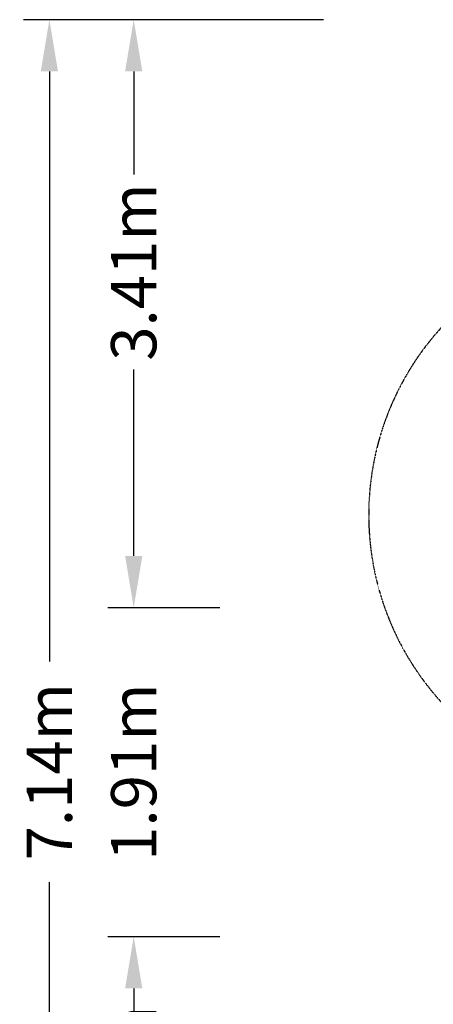
# Model space of a CAD drawing. Units: millimetres. Extents: x -2023 to 11754, y -1762 to 6849.
# Drawn here: x -2023 to 374, y 1145 to 6849 of the extents above; entities that cross this region are included whole.
import ezdxf

# ---------------------------------------------------------------- set-up
doc = ezdxf.new("R2010")
doc.units = ezdxf.units.MM
doc.linetypes.add('STRICHPUNKT', pattern=[1, 0.5, -0.25, 0, -0.25])
doc.layers.add('BEM-SI-MIN', color=7, linetype='Continuous')
doc.layers.add('SICHER-MIN', color=7, linetype='STRICHPUNKT')
doc.styles.get("Standard").update_dxf_attribs({"font": 'arial.ttf'})
doc.dimstyles.new('Europa SI', dxfattribs={"dimscale": 75, "dimtxt": 3.5, "dimasz": 4, "dimexe": 2, "dimexo": 0, "dimgap": 2, "dimtad": 0, "dimlfac": 0.001, "dimzin": 0, "dimdsep": 46, "dimtxsty": 'Standard', "dimcen": 2, "dimadec": 0, "dimazin": 0, "dimtfac": 1, "dimtofl": 0, "dimtmove": 0, "dimatfit": 3, "dimfxl": 2, "dimtolj": 1, "dimtzin": 0, "dimarcsym": 0})

# ---------------------------------------------------------------- blocks, each defined once
blk = doc.blocks.new('*D81')
at = {"layer": 'BEM-SI-MIN', "color": 0, "lineweight": -2, "transparency": 16777216}
for p, q in [((-861.8, 1536.8), (-1511.8, 1536.8)), ((-1361.8, 1236.8), (-1361.8, 1176.6)), ((-1361.8, 10.8), (-1361.8, 71)), ((-261.2, -289.2), (-1511.8, -289.2))]:
    blk.add_line(p, q, dxfattribs=at)
at = {"layer": 'BEM-SI-MIN', "color": 0, "transparency": 16777216}
for points in [[(-1411.8, 1236.8), (-1311.8, 1236.8), (-1361.8, 1536.8)], [(-1411.8, 10.8), (-1311.8, 10.8), (-1361.8, -289.2)]]:
    blk.add_solid(points, dxfattribs=at)
at = {"layer": 'BEM-SI-MIN', "color": 0, "transparency": 16777216, "insert": (-1361.8, 623.8), "char_height": 262.5, "attachment_point": 5, "rotation": 90}
blk.add_mtext('\\A1;1.83m', dxfattribs=at)
blk = doc.blocks.new('*D82')
at = {"layer": 'BEM-SI-MIN', "color": 0, "lineweight": -2, "transparency": 16777216}
for p, q in [((-261.2, 6849.3), (-2000.5, 6849.3)), ((-1850.5, 6549.3), (-1850.5, 3131.4)), ((-1850.5, 10.8), (-1850.5, 1853.2)), ((-261.2, -289.2), (-2000.5, -289.2))]:
    blk.add_line(p, q, dxfattribs=at)
at = {"layer": 'BEM-SI-MIN', "color": 0, "transparency": 16777216}
for points in [[(-1900.5, 6549.3), (-1800.5, 6549.3), (-1850.5, 6849.3)], [(-1900.5, 10.8), (-1800.5, 10.8), (-1850.5, -289.2)]]:
    blk.add_solid(points, dxfattribs=at)
at = {"layer": 'BEM-SI-MIN', "color": 0, "transparency": 16777216, "insert": (-1850.5, 2492.3), "char_height": 262.5, "attachment_point": 5, "rotation": 90}
blk.add_mtext('\\A1;7.14m', dxfattribs=at)
blk = doc.blocks.new('*D83')
at = {"layer": 'BEM-SI-MIN', "color": 0, "lineweight": -2, "transparency": 16777216}
for p, q in [((-1361.8, 3742.8), (-1361.8, 4042.8)), ((-861.8, 3442.8), (-1511.8, 3442.8)), ((-861.8, 1536.8), (-1511.8, 1536.8)), ((-1361.8, 1236.8), (-1361.8, 936.8))]:
    blk.add_line(p, q, dxfattribs=at)
at = {"layer": 'BEM-SI-MIN', "color": 0, "transparency": 16777216}
for points in [[(-1411.8, 3742.8), (-1311.8, 3742.8), (-1361.8, 3442.8)], [(-1411.8, 1236.8), (-1311.8, 1236.8), (-1361.8, 1536.8)]]:
    blk.add_solid(points, dxfattribs=at)
at = {"layer": 'BEM-SI-MIN', "color": 0, "transparency": 16777216, "insert": (-1361.8, 2489.8), "char_height": 262.5, "attachment_point": 5, "rotation": 90}
blk.add_mtext('\\A1;1.91m', dxfattribs=at)
blk = doc.blocks.new('*D84')
at = {"layer": 'BEM-SI-MIN', "color": 0, "lineweight": -2, "transparency": 16777216}
for p, q in [((-261.2, 6849.3), (-1511.8, 6849.3)), ((-1361.8, 6549.3), (-1361.8, 5952.2)), ((-1361.8, 3742.8), (-1361.8, 4822.1)), ((-861.8, 3442.8), (-1511.8, 3442.8))]:
    blk.add_line(p, q, dxfattribs=at)
at = {"layer": 'BEM-SI-MIN', "color": 0, "transparency": 16777216}
for points in [[(-1411.8, 6549.3), (-1311.8, 6549.3), (-1361.8, 6849.3)], [(-1411.8, 3742.8), (-1311.8, 3742.8), (-1361.8, 3442.8)]]:
    blk.add_solid(points, dxfattribs=at)
at = {"layer": 'BEM-SI-MIN', "color": 0, "transparency": 16777216, "insert": (-1361.8, 5387.1), "char_height": 262.5, "attachment_point": 5, "rotation": 90}
blk.add_mtext('\\A1;3.41m', dxfattribs=at)

msp = doc.modelspace()

# ---------------------------------------------------------------- linework, layer by layer
at = {"layer": 'SICHER-MIN', "ltscale": 0.01}
msp.add_lwpolyline([(6093.809, 4289.822, 0.10704996), (5540.048, 4902.641), (5349.035, 5641.992, 0.49593775), (2985.217, 6633.567), (805, 5374.818, 0.49593775), (481.821, 2831.905), (1026.611, 2296.806, 0.17754158), (1611.477, 1087.631, 0.41260233), (3866.126, -214.091, 0.34465067), (6093.809, 689.822), (7911.778, 689.822, 0.21342177), (9029.812, 1189.822), (10754.284, 1189.822, 0.41421356), (11754.284, 2189.822), (11754.284, 2789.822, 0.41421356), (10754.284, 3789.822), (9029.812, 3789.822, 0.21342177), (7911.778, 4289.822)], format="xyb", close=True, dxfattribs=at)

# ---------------------------------------------------------------- dimensions: what is measured, and where the dimension line sits
at = {"layer": 'BEM-SI-MIN'}
for base, p1, p2, angle, override, picture, middle in [((-1850.453, 6849.266), (-261.199, -289.178), (-261.199, 6849.266), 90, {"dimpost": 'm'}, '*D82', (-1850.453, 2492.267)), ((-1361.759, 6849.266), (-861.759, 3442.822), (-261.199, 6849.266), 270, {"dimgap": 1, "dimpost": 'm'}, '*D84', (-1361.759, 5387.141)), ((-1361.759, -289.178), (-861.759, 1536.822), (-261.199, -289.178), 90, {"dimgap": 1, "dimpost": 'm'}, '*D81', (-1361.759, 623.822))]:
    dim = msp.add_linear_dim(base=base, p1=p1, p2=p2, angle=angle, dimstyle='Europa SI', override=override, dxfattribs=at)
    dim.commit()
    dim.dimension.update_dxf_attribs({"geometry": picture, "text_midpoint": middle, "dimtype": 160})
dim = msp.add_linear_dim(base=(-1361.759, 3442.822), p1=(-861.759, 1536.822), p2=(-861.759, 3442.822), angle=90, dimstyle='Europa SI', override={"dimpost": 'm'}, dxfattribs=at)
dim.commit()
dim.dimension.update_dxf_attribs({"geometry": '*D83', "text_midpoint": (-1361.759, 2489.822)})

doc.saveas('drawing.dxf')
